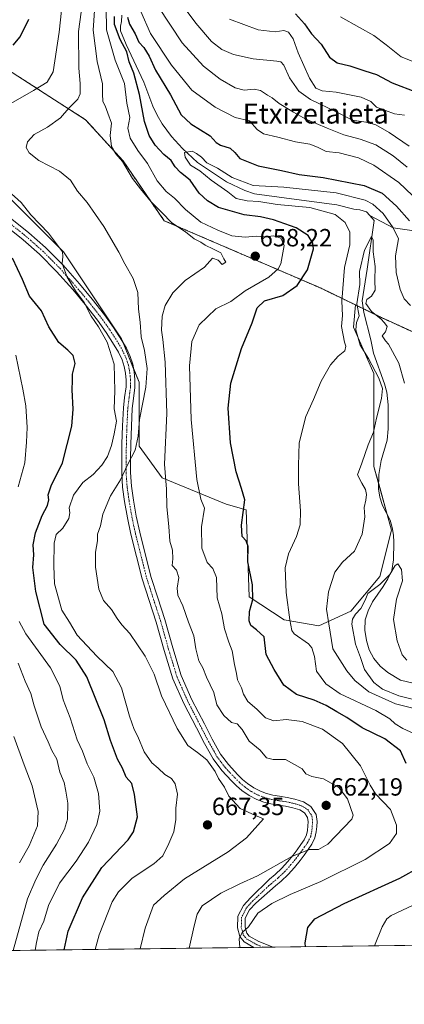
# Model space of a CAD drawing. Units: metres. Extents: x 586865 to 590303, y 4738233 to 4740590.
# Drawn here: x 588586 to 588741, y 4738233 to 4738629 of the extents above; entities that cross this region are included whole.
import ezdxf
from ezdxf.enums import TextEntityAlignment as Align

# ---------------------------------------------------------------- set-up
doc = ezdxf.new("R2010")
doc.units = ezdxf.units.M
doc.header["$MEASUREMENT"] = 0
doc.linetypes.add('TRAZO_Y_PUNTO', pattern=[1, 0.5, -0.25, 0, -0.25])
doc.linetypes.add('TRAZOS', pattern=[0.75, 0.5, -0.25])
for name, color, linetype, lineweight in [('Arbolado forestal', 92, 'TRAZOS', 0), ('Arbolado forestal CxS', 92, 'Continuous', 0), ('Camino', 19, 'Continuous', 0), ('Camino Cxs', 19, 'Continuous', 0), ('Camino eje', 39, 'TRAZO_Y_PUNTO', 13), ('Carátula', 7, 'Continuous', 5), ('Comarca CxS', 133, 'Continuous', 0), ('Comunidad Autónoma CxS', 142, 'Continuous', 0), ('Corriente natural lineal', 142, 'Continuous', 13), ('Curva de nivel maestra', 36, 'Continuous', 30), ('Curva de nivel normal', 36, 'Continuous', 0), ('Entidad de ámbito territorial CxS', 92, 'Continuous', 0), ('Matorral', 135, 'Continuous', 0), ('Matorral CxS', 135, 'Continuous', 0), ('Municipio CxS', 142, 'Continuous', 0), ('Pastizal CxS', 92, 'Continuous', 0), ('Provincia CxS', 1, 'Continuous', 0), ('Punto de cota en terreno', 7, 'Continuous', 0), ('Rótulo de punto de cota en terreno', 19, 'Continuous', 0), ('Texto cartográfico', 19, 'Continuous', 0)]:
    doc.layers.add(name, color=color, linetype=linetype, lineweight=lineweight)
doc.styles.add('Arial', font='txt', dxfattribs={"height": 0.2})

# ---------------------------------------------------------------- blocks, each defined once
blk = doc.blocks.new('*U151')
at = {"layer": 'Matorral CxS', "color": 135, "linetype": 'Continuous', "lineweight": 0}
for points in [[(588579.14, 4738560.1, 670.21), (588603.65, 4738535.59, 669.61), (588626.99, 4738500.57, 667.4), (588633.99, 4738483.07, 665.92), (588633.99, 4738457.39, 664.14), (588643.33, 4738444.55, 660.32), (588669, 4738434.05, 652.21), (588677.17, 4738431.71, 649.58), (588678.34, 4738396.7, 650.42), (588692.35, 4738387.36, 645.64), (588706.35, 4738385.03, 641.35), (588719.19, 4738390.86, 636.14), (588730.86, 4738404.87, 636.73), (588735.53, 4738423.54, 637.1), (588728.53, 4738449.22, 637.64), (588728.53, 4738463.22, 640.35), (588728.53, 4738486.57, 641.36), (588720.36, 4738505.24, 640.98), (588721.11, 4738514.21, 640.17), (588731.53, 4738509.14, 639.94), (588773.65, 4738489.91, 650.97)], [(589144.58, 4738261.42, 621.15), (588314.58, 4738250.77, 820.23)]]:
    blk.add_polyline3d(points, dxfattribs=at)
blk = doc.blocks.new('*U159')
at = {"layer": 'Arbolado forestal CxS', "color": 92, "linetype": 'Continuous', "lineweight": 0}
blk.add_polyline3d([(588773.65, 4738489.91, 650.97), (588731.53, 4738509.14, 639.94), (588721.11, 4738514.21, 640.17), (588707.27, 4738520.94, 646.81), (588644.11, 4738548.16, 660.37), (588627.55, 4738572.26, 659.42), (588612.49, 4738588.83, 662.11), (588570.34, 4738615.95, 675.21), (588552.27, 4738650.59, 683.09)], dxfattribs=at)
blk = doc.blocks.new('*U185')
at = {"layer": 'Curva de nivel normal', "color": 36, "linetype": 'Continuous', "lineweight": 0}
blk.add_polyline3d([(588746.53, 4738354.82, 635), (588738.54, 4738356.76, 635), (588732.03, 4738359.46, 635), (588728.52, 4738362.15, 635), (588724.76, 4738367.35, 635), (588723.15, 4738372.22, 635), (588721.07, 4738377.59, 635), (588719.66, 4738385.65, 635), (588719.91, 4738387.72, 635), (588721.07, 4738389.68, 635), (588723.23, 4738391.97, 635), (588724.98, 4738395.34, 635), (588726.1, 4738398.02, 635), (588730.9, 4738401.66, 635), (588734.95, 4738405.61, 635), (588737.07, 4738409.29, 635), (588738.16, 4738409.94, 635), (588739.56, 4738407.7, 635), (588740.04, 4738403.09, 635), (588737.62, 4738395.74, 635), (588736.35, 4738387.47, 635), (588737.9, 4738378.9, 635), (588739.92, 4738373.25, 635), (588741.71, 4738371.14, 635)], dxfattribs=at)
blk = doc.blocks.new('5PATER')
at = {"layer": 'Carátula', "linetype": 'Continuous', "lineweight": 5}
h = blk.add_hatch(color=250, dxfattribs=at)
edge = h.paths.add_edge_path()
edge.add_ellipse((0, 0.01), major_axis=(-1.33, -1.34), ratio=0.999422, start_angle=0, end_angle=360)

msp = doc.modelspace()

# ---------------------------------------------------------------- linework, layer by layer
at = {"layer": 'Arbolado forestal', "color": 92, "linetype": 'TRAZOS', "lineweight": 0}
for points in [[(588552.27, 4738650.59, 683.09), (588570.34, 4738615.95, 675.21), (588612.49, 4738588.83, 662.11), (588627.55, 4738572.26, 659.42), (588644.11, 4738548.16, 660.37), (588707.27, 4738520.94, 646.81), (588721.11, 4738514.21, 640.17)], [(588721.11, 4738514.21, 640.17), (588724.27, 4738512.68, 639.95), (588731.53, 4738509.14, 639.94), (588773.65, 4738489.91, 650.97), (588806.71, 4738486.45, 661.49), (588829.75, 4738491.49, 670.56), (588831.22, 4738491.81, 671.05), (588832.69, 4738492.13, 671.33), (588840.29, 4738493.79, 673.97), (588859.48, 4738492.36, 678.56), (588870.16, 4738491.57, 681.1), (588911.33, 4738485.01, 688.3), (588914.42, 4738485.01, 688.69)]]:
    msp.add_polyline3d(points, dxfattribs=at)
at = {"layer": 'Camino', "color": 19, "linetype": 'Continuous', "lineweight": 0}
for points in [[(588582.78, 4738548.81, 671.69), (588589.65, 4738543.23, 671.29), (588596.39, 4738537.33, 670.8), (588603.45, 4738530.2, 670.01), (588610.05, 4738522.73, 669.29), (588615.16, 4738516.61, 668.85), (588620.11, 4738510.29, 668.26), (588623.71, 4738505.19, 667.87), (588627.09, 4738499.93, 667.36), (588628.89, 4738496.82, 667.31), (588630.49, 4738493.41, 667.34), (588631.48, 4738490.33, 666.98), (588632.04, 4738487.26, 666.68), (588632.37, 4738484.16, 666.43), (588632.37, 4738480.95, 666.2), (588631.76, 4738476.52, 666.2), (588631.25, 4738472.46, 666.29), (588630.93, 4738465.38, 666.07), (588630.7, 4738458.18, 665.67), (588630.59, 4738452.41, 665.14), (588630.6, 4738446.73, 664.71), (588630.97, 4738441.17, 664.16), (588631.75, 4738435.6, 663.47), (588632.89, 4738429.15, 662.89), (588634.26, 4738422.67, 662.5), (588638.75, 4738404.87, 661.99), (588641.5, 4738396.27, 661.91), (588644.37, 4738387.55, 662.3), (588647.58, 4738376.06, 662.74), (588650.98, 4738364.93, 662.9), (588655.3, 4738355.22, 662.95), (588660.29, 4738345.55, 663.05), (588663.48, 4738339.28, 663.26), (588666.81, 4738333.35, 663.35), (588670.03, 4738329.08, 663.36), (588673.82, 4738325.02, 663.16), (588675.7, 4738323.14, 663.17), (588677.61, 4738321.48, 663.07), (588680.13, 4738319.73, 662.91), (588682.85, 4738318.34, 662.95), (588685.29, 4738317.43, 663.11), (588687.83, 4738316.77, 663.16), (588690.58, 4738316.32, 663.15), (588693.62, 4738315.86, 663.17), (588696.74, 4738315.19, 663.17), (588700.14, 4738314.13, 662.95), (588703.18, 4738312.27, 662.63), (588705.31, 4738308.99, 662.09), (588705.65, 4738306.15, 661.68), (588705.49, 4738304.13, 661.42), (588705.3, 4738302.06, 661.12), (588704.77, 4738299.6, 660.74), (588703.5, 4738296.99, 660.31), (588702.1, 4738294.92, 659.96), (588700.46, 4738292.67, 659.55), (588698.79, 4738290.46, 659.16), (588696.52, 4738287.64, 658.73), (588694.04, 4738284.86, 658.24), (588691.15, 4738282.11, 657.71), (588688.95, 4738280.23, 657.32), (588680.98, 4738273.29, 656.14), (588678.5, 4738270.56, 655.75), (588676.77, 4738267.2, 655.45), (588676.65, 4738263.67, 654.99), (588677.31, 4738261.26, 654.65), (588678.26, 4738260.02, 654.4), (588682.14, 4738257.84, 653.74), (588687.92, 4738255.56, 652.47)], [(588680.24, 4738255.46, 654), (588676.26, 4738257.7, 654.56), (588674.57, 4738259.9, 655.03), (588673.64, 4738263.31, 655.61), (588673.79, 4738267.98, 656.09), (588676.02, 4738272.29, 656.38), (588678.84, 4738275.39, 656.88), (588686.53, 4738282.88, 658.13), (588688.75, 4738284.77, 658.68), (588691.47, 4738287.36, 659.02), (588693.78, 4738289.95, 659.62), (588695.97, 4738292.67, 659.92), (588697.59, 4738294.8, 660.29), (588699.17, 4738296.97, 660.74), (588700.39, 4738298.78, 660.99), (588701.36, 4738300.78, 661.28), (588701.76, 4738302.6, 661.65), (588701.92, 4738304.43, 661.96), (588702.05, 4738306.09, 662.15), (588701.85, 4738307.74, 662.38), (588700.62, 4738309.64, 662.72), (588698.65, 4738310.85, 663.04), (588695.83, 4738311.72, 663.33), (588692.97, 4738312.33, 663.5), (588690.03, 4738312.78, 663.64), (588687.09, 4738313.26, 663.72), (588684.21, 4738314.01, 663.71), (588681.41, 4738315.05, 663.6), (588678.28, 4738316.65, 663.62), (588675.41, 4738318.65, 663.63), (588673.26, 4738320.52, 663.76), (588671.25, 4738322.53, 663.68), (588667.28, 4738326.77, 663.97), (588663.81, 4738331.39, 664.2), (588660.33, 4738337.59, 663.71), (588657.1, 4738343.92, 663.39), (588652.07, 4738353.67, 663.3), (588647.61, 4738363.68, 663.35), (588644.15, 4738375.06, 663.24), (588640.94, 4738386.51, 662.7), (588638.1, 4738395.17, 662.38), (588635.31, 4738403.85, 662.29), (588630.75, 4738421.93, 662.68), (588629.38, 4738428.47, 663.25), (588628.21, 4738435.04, 663.78), (588627.41, 4738440.81, 664.45), (588627.02, 4738446.61, 665.69), (588627.01, 4738452.44, 666.59), (588627.12, 4738458.27, 666.92), (588627.35, 4738465.52, 667.6), (588627.68, 4738472.77, 667.79), (588628.21, 4738476.98, 668), (588628.78, 4738481.2, 667.96), (588628.79, 4738483.97, 668.03), (588628.5, 4738486.75, 668.17), (588628, 4738489.46, 668.3), (588627.15, 4738492.09, 668.37), (588625.71, 4738495.16, 668.44), (588624.03, 4738498.06, 668.66), (588620.74, 4738503.19, 668.73), (588617.23, 4738508.16, 669.16), (588612.38, 4738514.36, 669.77), (588607.33, 4738520.4, 670.13), (588600.84, 4738527.75, 670.82), (588593.94, 4738534.72, 671.99), (588587.34, 4738540.49, 672.36), (588580.55, 4738546.01, 672.87)], [(588687.92, 4738255.56, 652.47), (588680.24, 4738255.46, 654)]]:
    msp.add_polyline3d(points, dxfattribs=at)
at = {"layer": 'Camino Cxs', "color": 19, "linetype": 'Continuous', "lineweight": 0}
msp.add_polyline3d([(588582.78, 4738548.81, 671.69), (588589.65, 4738543.23, 671.29), (588596.39, 4738537.33, 670.8), (588603.45, 4738530.2, 670.01), (588610.05, 4738522.73, 669.29), (588615.16, 4738516.61, 668.85), (588620.11, 4738510.29, 668.26), (588623.71, 4738505.19, 667.87), (588627.09, 4738499.93, 667.36), (588628.89, 4738496.82, 667.31), (588630.49, 4738493.41, 667.34), (588631.48, 4738490.33, 666.98), (588632.04, 4738487.26, 666.68), (588632.37, 4738484.16, 666.43), (588632.37, 4738480.95, 666.2), (588631.76, 4738476.52, 666.2), (588631.25, 4738472.46, 666.29), (588630.93, 4738465.38, 666.07), (588630.7, 4738458.18, 665.67), (588630.59, 4738452.41, 665.14), (588630.6, 4738446.73, 664.71), (588630.97, 4738441.17, 664.16), (588631.75, 4738435.6, 663.47), (588632.89, 4738429.15, 662.89), (588634.26, 4738422.67, 662.5), (588638.75, 4738404.87, 661.99), (588641.5, 4738396.27, 661.91), (588644.37, 4738387.55, 662.3), (588647.58, 4738376.06, 662.74), (588650.98, 4738364.93, 662.9), (588655.3, 4738355.22, 662.95), (588660.29, 4738345.55, 663.05), (588663.48, 4738339.28, 663.26), (588666.81, 4738333.35, 663.35), (588670.03, 4738329.08, 663.36), (588673.82, 4738325.02, 663.16), (588675.7, 4738323.14, 663.17), (588677.61, 4738321.48, 663.07), (588680.13, 4738319.73, 662.91), (588682.85, 4738318.34, 662.95), (588685.29, 4738317.43, 663.11), (588687.83, 4738316.77, 663.16), (588690.58, 4738316.32, 663.15), (588693.62, 4738315.86, 663.17), (588696.74, 4738315.19, 663.17), (588700.14, 4738314.13, 662.95), (588703.18, 4738312.27, 662.63), (588705.31, 4738308.99, 662.09), (588705.65, 4738306.15, 661.68), (588705.49, 4738304.13, 661.42), (588705.3, 4738302.06, 661.12), (588704.77, 4738299.6, 660.74), (588703.5, 4738296.99, 660.31), (588702.1, 4738294.92, 659.96), (588700.46, 4738292.67, 659.55), (588698.79, 4738290.46, 659.16), (588696.52, 4738287.64, 658.73), (588694.04, 4738284.86, 658.24), (588691.15, 4738282.11, 657.71), (588688.95, 4738280.23, 657.32), (588680.98, 4738273.29, 656.14), (588678.5, 4738270.56, 655.75), (588676.77, 4738267.2, 655.45), (588676.65, 4738263.67, 654.99), (588677.31, 4738261.26, 654.65), (588678.26, 4738260.02, 654.4), (588682.14, 4738257.84, 653.74), (588687.92, 4738255.56, 652.47), (588687.92, 4738255.56, 652.47), (588680.24, 4738255.46, 654), (588676.26, 4738257.7, 654.56), (588674.57, 4738259.9, 655.03), (588673.64, 4738263.31, 655.61), (588673.79, 4738267.98, 656.09), (588676.02, 4738272.29, 656.38), (588678.84, 4738275.39, 656.88), (588686.53, 4738282.88, 658.13), (588688.75, 4738284.77, 658.68), (588691.47, 4738287.36, 659.02), (588693.78, 4738289.95, 659.62), (588695.97, 4738292.67, 659.92), (588697.59, 4738294.8, 660.29), (588699.17, 4738296.97, 660.74), (588700.39, 4738298.78, 660.99), (588701.36, 4738300.78, 661.28), (588701.76, 4738302.6, 661.65), (588701.92, 4738304.43, 661.96), (588702.05, 4738306.09, 662.15), (588701.85, 4738307.74, 662.38), (588700.62, 4738309.64, 662.72), (588698.65, 4738310.85, 663.04), (588695.83, 4738311.72, 663.33), (588692.97, 4738312.33, 663.5), (588690.03, 4738312.78, 663.64), (588687.09, 4738313.26, 663.72), (588684.21, 4738314.01, 663.71), (588681.41, 4738315.05, 663.6), (588678.28, 4738316.65, 663.62), (588675.41, 4738318.65, 663.63), (588673.26, 4738320.52, 663.76), (588671.25, 4738322.53, 663.68), (588667.28, 4738326.77, 663.97), (588663.81, 4738331.39, 664.2), (588660.33, 4738337.59, 663.71), (588657.1, 4738343.92, 663.39), (588652.07, 4738353.67, 663.3), (588647.61, 4738363.68, 663.35), (588644.15, 4738375.06, 663.24), (588640.94, 4738386.51, 662.7), (588638.1, 4738395.17, 662.38), (588635.31, 4738403.85, 662.29), (588630.75, 4738421.93, 662.68), (588629.38, 4738428.47, 663.25), (588628.21, 4738435.04, 663.78), (588627.41, 4738440.81, 664.45), (588627.02, 4738446.61, 665.69), (588627.01, 4738452.44, 666.59), (588627.12, 4738458.27, 666.92), (588627.35, 4738465.52, 667.6), (588627.68, 4738472.77, 667.79), (588628.21, 4738476.98, 668), (588628.78, 4738481.2, 667.96), (588628.79, 4738483.97, 668.03), (588628.5, 4738486.75, 668.17), (588628, 4738489.46, 668.3), (588627.15, 4738492.09, 668.37), (588625.71, 4738495.16, 668.44), (588624.03, 4738498.06, 668.66), (588620.74, 4738503.19, 668.73), (588617.23, 4738508.16, 669.16), (588612.38, 4738514.36, 669.77), (588607.33, 4738520.4, 670.13), (588600.84, 4738527.75, 670.82), (588593.94, 4738534.72, 671.99), (588587.34, 4738540.49, 672.36), (588580.55, 4738546.01, 672.87)], dxfattribs=at)
at = {"layer": 'Camino eje', "color": 39, "linetype": 'TRAZO_Y_PUNTO', "lineweight": 13}
msp.add_polyline3d([(588581.67, 4738547.41, 672.19), (588588.5, 4738541.86, 671.77), (588591.8, 4738538.98, 671.58), (588595.17, 4738536.03, 671.36), (588602.15, 4738528.98, 670.32), (588608.69, 4738521.57, 669.66), (588611.22, 4738518.55, 669.35), (588613.77, 4738515.49, 669.25), (588616.2, 4738512.39, 668.8), (588618.67, 4738509.23, 668.64), (588622.23, 4738504.19, 668.09), (588623.87, 4738501.63, 668.18), (588625.56, 4738499, 667.84), (588627.3, 4738495.99, 667.75), (588628.82, 4738492.75, 667.82), (588629.25, 4738491.44, 667.75), (588629.74, 4738489.9, 667.62), (588630.02, 4738488.36, 667.53), (588630.27, 4738487.01, 667.38), (588630.42, 4738485.62, 667.26), (588630.58, 4738484.07, 667.13), (588630.58, 4738482.68, 667.07), (588630.58, 4738481.08, 666.99), (588630.27, 4738478.86, 667.05), (588629.99, 4738476.75, 667.07), (588629.47, 4738472.62, 667.04), (588629.14, 4738465.45, 666.83), (588628.91, 4738458.23, 666.3), (588628.8, 4738452.43, 665.87), (588628.81, 4738446.67, 665.2), (588629.19, 4738440.99, 664.31), (588629.59, 4738438.11, 663.94), (588629.98, 4738435.32, 663.62), (588630.57, 4738432.04, 663.29), (588631.14, 4738428.81, 663.03), (588631.82, 4738425.54, 662.74), (588632.51, 4738422.3, 662.55), (588637.03, 4738404.36, 662.12), (588638.43, 4738400.02, 662.04), (588639.8, 4738395.72, 662.13), (588641.22, 4738391.39, 662.28), (588642.66, 4738387.03, 662.5), (588644.26, 4738381.29, 662.8), (588645.87, 4738375.56, 663.02), (588647.57, 4738370, 663.16), (588649.3, 4738364.31, 663.11), (588651.53, 4738359.3, 663.03), (588653.69, 4738354.45, 663.12), (588658.7, 4738344.74, 663.21), (588660.29, 4738341.6, 663.31), (588661.91, 4738338.44, 663.38), (588665.31, 4738332.37, 663.71), (588667.05, 4738330.06, 663.59), (588668.66, 4738327.93, 663.62), (588670.64, 4738325.81, 663.52), (588672.54, 4738323.78, 663.35), (588674.48, 4738321.83, 663.42), (588676.51, 4738320.07, 663.33), (588677.77, 4738319.19, 663.25), (588679.21, 4738318.19, 663.22), (588682.13, 4738316.7, 663.27), (588684.75, 4738315.72, 663.4), (588687.46, 4738315.02, 663.44), (588690.31, 4738314.55, 663.41), (588691.78, 4738314.33, 663.39), (588693.3, 4738314.1, 663.35), (588694.73, 4738313.79, 663.31), (588696.29, 4738313.46, 663.25), (588697.7, 4738313.02, 663.15), (588699.4, 4738312.49, 662.99), (588700.38, 4738311.89, 662.86), (588701.9, 4738310.96, 662.64), (588702.52, 4738310.01, 662.51), (588703.58, 4738308.37, 662.24), (588703.85, 4738306.12, 661.91), (588703.71, 4738304.28, 661.69), (588703.63, 4738303.37, 661.57), (588703.53, 4738302.33, 661.38), (588703.33, 4738301.42, 661.21), (588703.07, 4738300.19, 660.98), (588701.95, 4738297.89, 660.56), (588700.64, 4738295.95, 660.29), (588699.03, 4738293.74, 659.88), (588698.22, 4738292.67, 659.67), (588697.38, 4738291.57, 659.49), (588695.15, 4738288.8, 659.11), (588692.76, 4738286.11, 658.64), (588689.95, 4738283.44, 658.19), (588687.03, 4738280.95, 657.71), (588686.29, 4738280.34, 657.67), (588679.91, 4738274.34, 656.48), (588677.26, 4738271.43, 656.05), (588675.28, 4738267.59, 655.78), (588675.15, 4738263.49, 655.29), (588675.94, 4738260.58, 654.82), (588677.26, 4738258.86, 654.43), (588681.5, 4738256.48, 653.83), (588683.95, 4738255.51, 653.28)], dxfattribs=at)
at = {"layer": 'Comarca CxS', "color": 133, "linetype": 'Continuous', "lineweight": 0}
msp.add_polyline3d([(590302.05, 4738276.28, 975.2), (586894.35, 4738232.54, 884.65)], dxfattribs=at)
msp.add_polyline3d([(590302.05, 4738276.28, 975.2), (586894.35, 4738232.54, 884.65)], dxfattribs=at)
at = {"layer": 'Comunidad Autónoma CxS', "color": 142, "linetype": 'Continuous', "lineweight": 0}
msp.add_polyline3d([(590160.49, 4738274.46, 947.35), (586894.35, 4738232.54, 884.65), (586865.2, 4740545.9, 1054), (587923.48, 4740559.49, 966.04), (590271.78, 4740589.65, 914.72), (590290.28, 4739175.88, 1003.22), (590292.16, 4739032.01, 1002.15), (590302.05, 4738276.28, 975.2), (590160.49, 4738274.46, 947.35)], close=True, dxfattribs=at)
msp.add_polyline3d([(590160.49, 4738274.46, 947.35), (586894.35, 4738232.54, 884.65), (586865.2, 4740545.9, 1054), (587923.48, 4740559.49, 966.04), (590271.78, 4740589.65, 914.72), (590290.28, 4739175.88, 1003.22), (590292.16, 4739032.01, 1002.15), (590302.05, 4738276.28, 975.2), (590160.49, 4738274.46, 947.35)], close=True, dxfattribs=at)
at = {"layer": 'Corriente natural lineal', "color": 142, "linetype": 'Continuous', "lineweight": 13}
for points in [[(588627.04, 4738630.88, 648.99), (588626.89, 4738628.37, 648.2), (588626.57, 4738626.51, 648.3), (588626.58, 4738624.68, 648.68), (588628.84, 4738619.08, 649.88), (588635.88, 4738603.99, 647.52), (588639.56, 4738594.24, 646.33), (588641.28, 4738590.66, 645.17), (588643.32, 4738587.22, 645.46), (588647.12, 4738582.07, 645.75), (588651.43, 4738577.29, 644.97), (588657.52, 4738571.54, 644.78), (588669.13, 4738563.8, 644.47), (588676.59, 4738560.34, 644.35), (588680.48, 4738559.01, 643.4), (588695.4, 4738556.99, 643.59), (588713.66, 4738554.6, 642.9), (588720.47, 4738552.83, 640.82), (588722.79, 4738552.48, 640.85), (588725.5, 4738551.68, 641.11), (588726.86, 4738550.23, 641.06)], [(588828.68, 4738608.24, 681.97), (588822.52, 4738605.66, 679.84), (588820.5, 4738604.37, 678.95), (588814.67, 4738599.34, 677.13), (588810.09, 4738595.98, 675.86), (588806.71, 4738593.25, 673.84), (588798.91, 4738586.76, 671.64), (588795.4, 4738583.23, 670.68), (588793.13, 4738581.31, 670.11), (588787.74, 4738578.24, 668.7), (588772.26, 4738559.12, 658.96), (588759.26, 4738547.62, 655.43), (588746.62, 4738543.83, 650.15), (588736.23, 4738545.29, 644.63), (588726.86, 4738550.23, 641.06)], [(588726.86, 4738550.23, 641.06), (588728.68, 4738548.29, 641.16), (588725.82, 4738528.67, 639.18), (588723.75, 4738515.9, 639.99), (588724.49, 4738511.24, 639.91), (588727.21, 4738500.18, 638.51), (588728.34, 4738494.79, 638.48), (588732.72, 4738482.5, 638.79), (588733.73, 4738479.04, 639.04), (588734.26, 4738473.93, 638.93), (588734.19, 4738464.27, 637), (588733.91, 4738459.75, 637.08), (588731.46, 4738451.54, 636.72), (588730.56, 4738445.88, 636.48), (588730.37, 4738440.2, 636.82), (588730.89, 4738436.77, 636.96), (588731.95, 4738433.4, 636.77), (588735.04, 4738427.48, 636.41), (588735.9, 4738424.53, 636.73), (588736.39, 4738421.52, 636.29), (588736.51, 4738418.72, 635.53), (588736.39, 4738411.59, 635.7), (588735.7, 4738407.32, 635.5), (588734.17, 4738403.95, 635.21), (588732.21, 4738400.8, 634.3), (588727.95, 4738394.61, 633.02), (588726.17, 4738391.07, 632.48), (588725.02, 4738387.33, 632.65), (588724.81, 4738383.23, 632.46), (588725.52, 4738379.11, 632.24), (588726.62, 4738375.36, 632.35), (588728.45, 4738371.84, 632.58), (588731.06, 4738368.73, 631.56), (588734.13, 4738366.21, 632.02), (588739.26, 4738363.1, 631.73), (588748.88, 4738360.75, 631.44)]]:
    msp.add_polyline3d(points, dxfattribs=at)
at = {"layer": 'Curva de nivel maestra', "color": 36, "linetype": 'Continuous', "lineweight": 30}
for points in [[(588696.97, 4738631.51, 675), (588700.64, 4738627.49, 675), (588703.34, 4738623.4, 675), (588707.24, 4738619.31, 675), (588710.68, 4738614.08, 675), (588713.67, 4738611.74, 675), (588718.78, 4738610.59, 675), (588724.81, 4738608.51, 675), (588729.51, 4738606.99, 675), (588735.92, 4738603.65, 675), (588745.63, 4738599.96, 675)], [(588583.4, 4738618.82, 675), (588586.15, 4738622.23, 675), (588589.68, 4738629.28, 675)], [(588741.53, 4738329.54, 650), (588739.27, 4738334.64, 650), (588732.85, 4738339.49, 650), (588723.81, 4738343.86, 650), (588717.63, 4738348.09, 650), (588713.53, 4738350.34, 650), (588709.34, 4738352.9, 650), (588704.53, 4738355.02, 650), (588697.42, 4738357.38, 650), (588692.24, 4738361.12, 650), (588688.39, 4738367.33, 650), (588685.2, 4738373.42, 650), (588684.41, 4738380.49, 650), (588681.26, 4738383.34, 650), (588679.04, 4738385.12, 650), (588678.28, 4738387.02, 650), (588678.48, 4738390.74, 650), (588679.82, 4738395.64, 650), (588679.64, 4738401.56, 650), (588677.81, 4738410.73, 650), (588677.88, 4738416.93, 650), (588677.1, 4738419.27, 650), (588675.5, 4738421, 650), (588675.17, 4738425.53, 650), (588676.59, 4738435.69, 650), (588675.26, 4738440.36, 650), (588673.12, 4738447.02, 650), (588670.86, 4738458.68, 650), (588669.88, 4738472.68, 650), (588670.96, 4738482.68, 650), (588675.2, 4738496.68, 650), (588679.46, 4738507.01, 650), (588681.48, 4738513.06, 650), (588684.5, 4738515.86, 650), (588691.83, 4738518.06, 650), (588697.58, 4738522.01, 650), (588701.77, 4738528.35, 650), (588704.15, 4738536.84, 650), (588703.89, 4738539.07, 650), (588702.11, 4738542.2, 650), (588697.17, 4738545.24, 650), (588688.06, 4738548.5, 650), (588682.88, 4738549.74, 650), (588676.25, 4738550.55, 650), (588665.93, 4738553.48, 650), (588661.57, 4738556.17, 650), (588658.16, 4738559.22, 650), (588654.55, 4738564.44, 650), (588650.71, 4738567.59, 650), (588648.55, 4738569.83, 650), (588646.95, 4738572.43, 650), (588644, 4738574.88, 650), (588640.49, 4738578.55, 650), (588638.02, 4738582.41, 650), (588636.16, 4738588.06, 650), (588634.16, 4738598.94, 650), (588631.94, 4738607.52, 650), (588630.09, 4738612.14, 650), (588629.06, 4738616.12, 650), (588626.36, 4738621.09, 650), (588624.07, 4738627.12, 650), (588624.11, 4738630.38, 650)], [(588629.32, 4738630.16, 650), (588630.16, 4738627.31, 650), (588632.48, 4738623.41, 650), (588633.9, 4738620.04, 650), (588635.87, 4738617.86, 650), (588638.04, 4738614.43, 650), (588640.6, 4738608.76, 650), (588646.67, 4738598.83, 650), (588651, 4738590.85, 650), (588654.82, 4738587.11, 650), (588662.66, 4738582.32, 650), (588665.09, 4738579.62, 650), (588666.82, 4738578.52, 650), (588670.66, 4738577.42, 650), (588672.53, 4738575.62, 650), (588674.54, 4738573.21, 650), (588681.88, 4738570.24, 650), (588691.37, 4738568.43, 650), (588698.42, 4738566.82, 650), (588708.16, 4738565.56, 650), (588724.64, 4738562.4, 650), (588731.77, 4738559.27, 650), (588737.59, 4738554.07, 650), (588742.84, 4738548.14, 650)], [(588603.81, 4738254.48, 675), (588605.54, 4738261.99, 675), (588611.2, 4738275.36, 675), (588619, 4738287.63, 675), (588629.57, 4738298.77, 675), (588631.76, 4738301.96, 675), (588633.41, 4738308.04, 675), (588632.19, 4738317.02, 675), (588631.11, 4738321.44, 675), (588628.81, 4738324.08, 675), (588627.4, 4738327.61, 675), (588625.27, 4738331.21, 675), (588622.51, 4738338.75, 675), (588619.9, 4738347.18, 675), (588612.98, 4738364.38, 675), (588608.71, 4738371.11, 675), (588602.22, 4738377.46, 675), (588595.83, 4738385.69, 675), (588592.49, 4738398.85, 675), (588591.3, 4738408.52, 675), (588591.7, 4738413.64, 675), (588591.46, 4738417.65, 675), (588592.33, 4738422.46, 675), (588595.06, 4738429.47, 675), (588597.11, 4738433.47, 675), (588597.68, 4738435.69, 675), (588597.38, 4738437.69, 675), (588598.58, 4738441.36, 675), (588603.26, 4738450.68, 675), (588605.01, 4738458.01, 675), (588606.95, 4738465.35, 675), (588607.48, 4738472.27, 675), (588607.09, 4738480.08, 675), (588607.28, 4738483.73, 675), (588607.29, 4738486.29, 675), (588608.24, 4738490.7, 675), (588607.47, 4738493.86, 675), (588605.34, 4738496.06, 675), (588601.69, 4738499.08, 675), (588597.64, 4738505.36, 675), (588594.78, 4738511.87, 675), (588589.91, 4738517.77, 675), (588587.08, 4738524.51, 675), (588583.03, 4738533.04, 675)], [(588700.92, 4738255.73, 650), (588700.9, 4738257.31, 650), (588701.87, 4738263.41, 650), (588704.74, 4738266.99, 650), (588716.61, 4738273.14, 650), (588738.95, 4738283.38, 650), (588747.16, 4738287.91, 650)]]:
    msp.add_polyline3d(points, dxfattribs=at)
at = {"layer": 'Curva de nivel normal', "color": 36, "linetype": 'Continuous', "lineweight": 0}
for points in [[(588611.88, 4738640.95, 665), (588609.66, 4738624.34, 665), (588609.75, 4738609.56, 665), (588610.36, 4738603.39, 665), (588610.36, 4738599.27, 665), (588609.39, 4738597.14, 665), (588605.72, 4738593.5, 665), (588602.4, 4738589.64, 665), (588597.17, 4738585.88, 665), (588591.84, 4738582.83, 665), (588589.08, 4738579.88, 665), (588588.64, 4738577.68, 665), (588589.76, 4738575.52, 665), (588593.7, 4738572.39, 665), (588602.04, 4738568.05, 665), (588606.39, 4738564.44, 665), (588609.3, 4738560.02, 665), (588613.12, 4738555.51, 665), (588619.77, 4738545.87, 665), (588625.92, 4738535.43, 665), (588628.27, 4738530.82, 665), (588631.68, 4738524.93, 665), (588633.51, 4738519.21, 665), (588633.8, 4738512.56, 665), (588634.42, 4738507.3, 665), (588634.91, 4738501.42, 665), (588636.16, 4738495.88, 665), (588637.32, 4738488.64, 665), (588636.7, 4738481.16, 665), (588634.14, 4738468.02, 665), (588633.7, 4738461.36, 665), (588632.48, 4738455.77, 665), (588629.5, 4738450.03, 665), (588626.56, 4738443.78, 665), (588622.46, 4738437.29, 665), (588619.42, 4738430, 665), (588618.47, 4738425.28, 665), (588617.28, 4738421.94, 665), (588617.23, 4738419.18, 665), (588616.44, 4738414.63, 665), (588616.5, 4738408.62, 665), (588617.88, 4738399.73, 665), (588619.73, 4738395.18, 665), (588622.91, 4738391.58, 665), (588625.15, 4738387.88, 665), (588627.01, 4738385.41, 665), (588630.23, 4738381.94, 665), (588636.5, 4738372.8, 665), (588640.08, 4738365.45, 665), (588643.04, 4738356.78, 665), (588649.32, 4738343.66, 665), (588653.58, 4738336.74, 665), (588657.59, 4738333.93, 665), (588661.29, 4738331.03, 665), (588664.62, 4738326.37, 665), (588666.02, 4738323.48, 665), (588668.43, 4738319.94, 665), (588670.1, 4738316.44, 665), (588674.75, 4738311.45, 665), (588680.85, 4738308.52, 665), (588684.11, 4738307.21, 665), (588677.26, 4738299.6, 665), (588669.86, 4738293.97, 665), (588652.36, 4738283.02, 665), (588644.05, 4738276.36, 665), (588639.77, 4738272.52, 665), (588636.43, 4738263.25, 665), (588634.44, 4738254.88, 665)], [(588742.71, 4738578.16, 665), (588734.64, 4738583.63, 665), (588729.34, 4738586.74, 665), (588726.18, 4738587.66, 665), (588719.95, 4738588.61, 665), (588713.57, 4738591.84, 665), (588702.99, 4738596.95, 665), (588698.28, 4738600.35, 665), (588694.55, 4738605.68, 665), (588692.28, 4738610.81, 665), (588691, 4738612.16, 665), (588689.41, 4738612.44, 665), (588679.95, 4738613.39, 665), (588671.96, 4738615.14, 665), (588667.31, 4738617.12, 665), (588663.18, 4738620.31, 665), (588656.82, 4738627.68, 665), (588647.12, 4738641.04, 665)], [(588581.51, 4738594.88, 670), (588591.5, 4738600.62, 670), (588597, 4738603.89, 670), (588599.44, 4738608.1, 670), (588601.85, 4738624.1, 670), (588603.14, 4738636.58, 670)], [(588654.22, 4738255.13, 660), (588656.15, 4738264.2, 660), (588657.4, 4738268.81, 660), (588659.44, 4738272.19, 660), (588666.87, 4738277.32, 660), (588674.55, 4738281.02, 660), (588681.69, 4738284.22, 660), (588695.5, 4738292.08, 660), (588702.52, 4738294.85, 660), (588706.16, 4738294.91, 660), (588710.03, 4738296.99, 660), (588719.65, 4738307.14, 660), (588720.14, 4738308.77, 660), (588717.95, 4738315.36, 660), (588714.4, 4738319.81, 660), (588708.17, 4738323.32, 660), (588703.58, 4738324.3, 660), (588701.1, 4738325.42, 660), (588699.68, 4738327.45, 660), (588696.5, 4738329.09, 660), (588692.91, 4738331.19, 660), (588687.98, 4738331.15, 660), (588685.28, 4738331.86, 660), (588682.69, 4738334.85, 660), (588678.27, 4738338.54, 660), (588675.47, 4738343.21, 660), (588673.44, 4738345.48, 660), (588671.14, 4738346.08, 660), (588668.12, 4738348.82, 660), (588665.32, 4738353.12, 660), (588664.11, 4738358.13, 660), (588661.11, 4738364.24, 660), (588659.62, 4738368.02, 660), (588658.07, 4738370.91, 660), (588656.84, 4738375.68, 660), (588656.08, 4738380.92, 660), (588653.86, 4738386.52, 660), (588651.64, 4738393.08, 660), (588649.59, 4738397.28, 660), (588649.32, 4738400.2, 660), (588650.01, 4738404.42, 660), (588649.06, 4738407.36, 660), (588647.36, 4738409.34, 660), (588647.56, 4738411.94, 660), (588647.46, 4738415.48, 660), (588646.36, 4738419.02, 660), (588645.97, 4738425.04, 660), (588645.16, 4738432.9, 660), (588645.08, 4738440.09, 660), (588644.28, 4738450.14, 660), (588645.18, 4738470.52, 660), (588644.49, 4738491.15, 660), (588643.59, 4738500.37, 660), (588643.06, 4738504.1, 660), (588643.37, 4738509.76, 660), (588644.56, 4738513.98, 660), (588647.54, 4738519.11, 660), (588652.57, 4738524.01, 660), (588660.28, 4738529.4, 660), (588663.51, 4738533.04, 660), (588665.86, 4738532.31, 660), (588667.47, 4738530.49, 660), (588668.88, 4738531.46, 660), (588668.1, 4738532.78, 660), (588666.88, 4738535.27, 660), (588663.93, 4738536.65, 660), (588660.56, 4738538.28, 660), (588658.84, 4738539.56, 660), (588656.13, 4738540.85, 660), (588652.64, 4738543.7, 660), (588647.24, 4738547.28, 660), (588643.18, 4738551.5, 660), (588638.82, 4738555.7, 660), (588634.57, 4738561, 660), (588631.32, 4738565.22, 660), (588627.32, 4738572.04, 660), (588624.67, 4738575.14, 660), (588622.98, 4738578.02, 660), (588622.42, 4738582.52, 660), (588622.89, 4738587.45, 660), (588621.43, 4738591.44, 660), (588620.31, 4738594.37, 660), (588619.43, 4738596.16, 660), (588619.26, 4738599.32, 660), (588619.23, 4738603.28, 660), (588617.18, 4738612.23, 660), (588615.58, 4738624.84, 660), (588616.15, 4738634.64, 660)], [(588674.52, 4738255.39, 655), (588674.35, 4738258.97, 655), (588675.52, 4738261.52, 655), (588677.99, 4738263.7, 655), (588681.78, 4738269.29, 655), (588687.43, 4738273.08, 655), (588694.87, 4738276.75, 655), (588707.1, 4738282.01, 655), (588725.06, 4738290.81, 655), (588734.84, 4738297.33, 655), (588737.64, 4738301.36, 655), (588737.55, 4738304.73, 655), (588735.23, 4738311.07, 655), (588729.09, 4738317.38, 655), (588727.05, 4738320.79, 655), (588723.15, 4738328.56, 655), (588715.9, 4738337.54, 655), (588707.82, 4738343.34, 655), (588699.69, 4738346.51, 655), (588693.24, 4738347.2, 655), (588688.24, 4738346.65, 655), (588684.87, 4738347.91, 655), (588681.37, 4738351.42, 655), (588677.72, 4738354.5, 655), (588676, 4738357.48, 655), (588675.28, 4738359.98, 655), (588673.56, 4738363.2, 655), (588673.16, 4738365.81, 655), (588672.35, 4738369.34, 655), (588671.52, 4738374.85, 655), (588670.17, 4738378.36, 655), (588668.39, 4738383.74, 655), (588667.25, 4738389.85, 655), (588665.5, 4738396.21, 655), (588665.11, 4738404.39, 655), (588663.66, 4738408.03, 655), (588661.4, 4738410.53, 655), (588659.29, 4738416.28, 655), (588659.12, 4738424.91, 655), (588660.28, 4738432.44, 655), (588658.92, 4738435.99, 655), (588657.28, 4738443.91, 655), (588655.04, 4738468.04, 655), (588654.31, 4738489.75, 655), (588655.2, 4738499.52, 655), (588658.24, 4738506.17, 655), (588664.96, 4738512.61, 655), (588670.96, 4738515.66, 655), (588676.68, 4738519.94, 655), (588686.23, 4738525.38, 655), (588690.04, 4738528.73, 655), (588691.09, 4738530.76, 655), (588692.43, 4738538.11, 655), (588691.02, 4738541.18, 655), (588688.06, 4738542.07, 655), (588684.85, 4738541.7, 655), (588681.15, 4738541.99, 655), (588676.65, 4738541.49, 655), (588671.32, 4738542.04, 655), (588665.64, 4738544.37, 655), (588658.81, 4738547.54, 655), (588652.7, 4738552.62, 655), (588648.28, 4738557.19, 655), (588644.88, 4738559.96, 655), (588641.27, 4738564.18, 655), (588637.42, 4738571.18, 655), (588633.47, 4738576.41, 655), (588630.49, 4738581.38, 655), (588629.5, 4738585.41, 655), (588630.36, 4738589.76, 655), (588629.04, 4738595.43, 655), (588628.19, 4738603.42, 655), (588624.36, 4738612.8, 655), (588620.85, 4738625.08, 655), (588620.77, 4738634.08, 655)], [(588634.73, 4738632.46, 655), (588638.58, 4738623.56, 655), (588647.07, 4738610.82, 655), (588655.29, 4738600.67, 655), (588664.6, 4738593.91, 655), (588672.72, 4738589.66, 655), (588678.42, 4738588.36, 655), (588681.52, 4738584.84, 655), (588684.09, 4738583.16, 655), (588689.89, 4738581.86, 655), (588697.02, 4738579.94, 655), (588702.68, 4738578.95, 655), (588705.86, 4738577.81, 655), (588709.32, 4738576.05, 655), (588714.49, 4738575.49, 655), (588722.31, 4738573.43, 655), (588728.48, 4738570.49, 655), (588738.55, 4738563.48, 655), (588746.91, 4738555.62, 655)], [(588641.64, 4738634.46, 660), (588651.39, 4738619.82, 660), (588659.9, 4738610.35, 660), (588666.64, 4738605.12, 660), (588672.62, 4738601.67, 660), (588676.36, 4738600.67, 660), (588680.35, 4738601.08, 660), (588682.85, 4738600.58, 660), (588685.64, 4738598.7, 660), (588687.62, 4738597.66, 660), (588690.4, 4738595.36, 660), (588696.17, 4738591.86, 660), (588700.83, 4738589.14, 660), (588709.74, 4738585.45, 660), (588716.39, 4738582.69, 660), (588723.01, 4738581.03, 660), (588729.35, 4738578.69, 660), (588736.22, 4738574.32, 660), (588741.95, 4738569.66, 660)], [(588670.43, 4738629.28, 670), (588681.92, 4738624.98, 670), (588688.84, 4738624.25, 670), (588692.32, 4738624.79, 670), (588694.16, 4738624.08, 670), (588695.98, 4738621.4, 670), (588698.1, 4738615.72, 670), (588702.62, 4738605.61, 670), (588705.1, 4738601.6, 670), (588707.68, 4738600.49, 670), (588713.39, 4738599.88, 670), (588723.39, 4738597.89, 670), (588727.28, 4738596.2, 670), (588729.61, 4738593.88, 670), (588736.83, 4738591.25, 670), (588740.8, 4738590.62, 670)], [(588715.1, 4738630.27, 680), (588722.7, 4738625.94, 680), (588728.45, 4738622.78, 680), (588733.45, 4738619.05, 680), (588739.45, 4738614.13, 680), (588746.57, 4738611.4, 680)], [(588746.11, 4738341, 645), (588740.22, 4738343.63, 645), (588737.06, 4738345.48, 645), (588734.96, 4738347.57, 645), (588729.3, 4738350.82, 645), (588714.95, 4738357.6, 645), (588709.22, 4738361.64, 645), (588705.46, 4738366.67, 645), (588704.54, 4738372.62, 645), (588703.48, 4738376.18, 645), (588702.24, 4738377.68, 645), (588696.46, 4738381.72, 645), (588695.49, 4738383.09, 645), (588694.74, 4738387.36, 645), (588693.23, 4738398.34, 645), (588692.99, 4738404.95, 645), (588692.79, 4738408.34, 645), (588694.1, 4738414.02, 645), (588697.43, 4738421.02, 645), (588698.82, 4738425.69, 645), (588698.96, 4738431.36, 645), (588698.12, 4738442.21, 645), (588698.19, 4738449.51, 645), (588698.42, 4738458.64, 645), (588701.18, 4738469.35, 645), (588704.22, 4738476.16, 645), (588707.28, 4738483.54, 645), (588711.03, 4738490.11, 645), (588714.12, 4738493.54, 645), (588716.76, 4738495.7, 645), (588717.24, 4738497.64, 645), (588716.7, 4738499.24, 645), (588715.47, 4738505.53, 645), (588715.86, 4738509.98, 645), (588715.62, 4738515.71, 645), (588716.71, 4738529.27, 645), (588718.79, 4738538.46, 645), (588718.81, 4738543.56, 645), (588716.94, 4738547.47, 645), (588712.9, 4738550.67, 645), (588702.76, 4738553.49, 645), (588689.6, 4738554.66, 645), (588682.19, 4738555.92, 645), (588677.46, 4738556.19, 645), (588673.09, 4738557.15, 645), (588669.76, 4738559.81, 645), (588663.09, 4738564.48, 645), (588658.44, 4738568.24, 645), (588654.73, 4738570.53, 645), (588652.58, 4738573.71, 645), (588652.36, 4738575.68, 645), (588655.4, 4738576.21, 645), (588657.06, 4738575.17, 645), (588659.12, 4738573.73, 645), (588661.32, 4738571.43, 645), (588665.62, 4738569.35, 645), (588671.44, 4738565.5, 645), (588679.94, 4738562.34, 645), (588692.22, 4738561.62, 645), (588713.35, 4738559.42, 645), (588725.04, 4738556.44, 645), (588728.13, 4738554.84, 645), (588732.3, 4738551.04, 645), (588736.23, 4738545.29, 645), (588738.39, 4738540.89, 645), (588737.22, 4738534, 645), (588737.41, 4738527.24, 645), (588739.04, 4738520.44, 645), (588740.64, 4738516.7, 645), (588743.25, 4738514.04, 645)], [(588616.34, 4738254.64, 670), (588617.91, 4738260.56, 670), (588623.2, 4738273.83, 670), (588625.74, 4738277.87, 670), (588631.2, 4738283.4, 670), (588639.91, 4738289.07, 670), (588643.64, 4738292.37, 670), (588645.98, 4738297.36, 670), (588648.03, 4738301.97, 670), (588648.8, 4738307.03, 670), (588648.87, 4738311.5, 670), (588649.47, 4738317.24, 670), (588648.59, 4738321.33, 670), (588647.02, 4738323.45, 670), (588644.41, 4738325.12, 670), (588641.67, 4738327.65, 670), (588639.11, 4738329.74, 670), (588636.04, 4738334.26, 670), (588633.51, 4738340.47, 670), (588632.09, 4738343.16, 670), (588630.12, 4738348.6, 670), (588626.95, 4738360.02, 670), (588623.48, 4738366.63, 670), (588617.04, 4738372.78, 670), (588609.12, 4738381.18, 670), (588605.99, 4738386.39, 670), (588602.88, 4738391.28, 670), (588599.93, 4738401.9, 670), (588599.72, 4738409.08, 670), (588599.83, 4738418.32, 670), (588600.66, 4738421.8, 670), (588603.28, 4738424.34, 670), (588605.81, 4738428.25, 670), (588606.14, 4738430.54, 670), (588605.84, 4738432.57, 670), (588607.64, 4738437.62, 670), (588611.35, 4738442.71, 670), (588615.54, 4738445.98, 670), (588619.02, 4738449.72, 670), (588621.27, 4738453.18, 670), (588622.97, 4738457.56, 670), (588624, 4738462.35, 670), (588624.93, 4738467.47, 670), (588623.99, 4738472.34, 670), (588624.28, 4738479.67, 670), (588623.99, 4738490.38, 670), (588621.12, 4738499.18, 670), (588617.7, 4738505.42, 670), (588614.8, 4738509.74, 670), (588611.86, 4738515.27, 670), (588608.43, 4738519.94, 670), (588605.07, 4738525.4, 670), (588603.08, 4738530.94, 670), (588603.3, 4738533.7, 670), (588603.21, 4738535.56, 670), (588597.52, 4738543.15, 670), (588590.48, 4738550.48, 670), (588586.62, 4738555.46, 670), (588581.3, 4738560.19, 670)], [(588745.79, 4738351.43, 640), (588737.16, 4738353.52, 640), (588726.41, 4738358.39, 640), (588720.83, 4738362.99, 640), (588717.63, 4738366.84, 640), (588712.04, 4738375.69, 640), (588710.31, 4738385.77, 640), (588709.4, 4738391.68, 640), (588710.25, 4738398.7, 640), (588712.85, 4738406.56, 640), (588715.9, 4738410.6, 640), (588720.73, 4738415.05, 640), (588723.76, 4738421.85, 640), (588724.92, 4738428.88, 640), (588724.58, 4738432.63, 640), (588725.27, 4738435.56, 640), (588725.52, 4738437.9, 640), (588725.13, 4738439.87, 640), (588723.61, 4738442.42, 640), (588721.88, 4738445.78, 640), (588723.72, 4738450.51, 640), (588726.22, 4738457.87, 640), (588728.29, 4738463.05, 640), (588729.54, 4738468.56, 640), (588731.56, 4738476.48, 640), (588731.94, 4738480.55, 640), (588730.5, 4738484.8, 640), (588726.29, 4738492.61, 640), (588723.04, 4738498, 640), (588721.2, 4738504.15, 640), (588721.52, 4738507.15, 640), (588722.54, 4738509.9, 640), (588721.69, 4738514.68, 640), (588722.8, 4738522.45, 640), (588722.65, 4738527.67, 640), (588724.7, 4738536.29, 640), (588727.6, 4738541.75, 640), (588728.16, 4738540.32, 640), (588728.2, 4738535.56, 640), (588729.01, 4738529.75, 640), (588728.93, 4738524.06, 640), (588729.02, 4738520.12, 640), (588727.55, 4738517.81, 640), (588725.6, 4738516.36, 640), (588725.29, 4738514.8, 640), (588727.58, 4738511.65, 640), (588731.24, 4738508.64, 640), (588732.77, 4738506.98, 640), (588733.9, 4738505.48, 640), (588733.12, 4738503.33, 640), (588731.78, 4738501.76, 640), (588733.14, 4738499.75, 640), (588734.34, 4738498.46, 640), (588738.48, 4738490.71, 640), (588740.87, 4738482.67, 640)], [(588585.32, 4738440.92, 680), (588587.98, 4738450.6, 680), (588588.68, 4738458.91, 680), (588588.97, 4738464.9, 680), (588588.5, 4738473.58, 680), (588587.24, 4738480.3, 680), (588584.48, 4738493.99, 680)], [(588592.26, 4738254.33, 680), (588592.7, 4738257.37, 680), (588593.66, 4738261.7, 680), (588595.73, 4738266.03, 680), (588597.63, 4738272.34, 680), (588601.93, 4738281.39, 680), (588608.71, 4738290.14, 680), (588613.69, 4738297.81, 680), (588617.06, 4738305.02, 680), (588618.24, 4738310.36, 680), (588617.65, 4738317.46, 680), (588615.76, 4738324.06, 680), (588613.18, 4738329.46, 680), (588611.25, 4738334.52, 680), (588609.16, 4738339.12, 680), (588606.22, 4738347.96, 680), (588603.48, 4738355.22, 680), (588602.1, 4738360.66, 680), (588598.33, 4738368.02, 680), (588588.48, 4738381.7, 680), (588585.7, 4738386.71, 680)], [(588583.33, 4738254.22, 685), (588589.12, 4738274.97, 685), (588592.52, 4738282.8, 685), (588595.38, 4738288.63, 685), (588600.76, 4738297.02, 685), (588604.01, 4738303.12, 685), (588605.19, 4738307.13, 685), (588605.37, 4738313.53, 685), (588604.53, 4738318.44, 685), (588603.84, 4738321.86, 685), (588602.16, 4738326.02, 685), (588600.96, 4738331.22, 685), (588598.84, 4738334.79, 685), (588597.48, 4738338.22, 685), (588594.64, 4738344.36, 685), (588591.79, 4738352.71, 685), (588590.47, 4738357.7, 685), (588588.14, 4738362.65, 685), (588585.39, 4738369.96, 685)], [(588583.66, 4738340.34, 690), (588587.77, 4738329.02, 690), (588591.02, 4738320.48, 690), (588593.47, 4738310.17, 690), (588593.18, 4738304.48, 690), (588589.85, 4738296.36, 690), (588585.86, 4738289.48, 690)], [(588728.77, 4738256.09, 645), (588731.78, 4738263.79, 645), (588733.69, 4738267, 645), (588735.44, 4738268.25, 645), (588746.54, 4738273.48, 645)]]:
    msp.add_polyline3d(points, dxfattribs=at)
at = {"layer": 'Entidad de ámbito territorial CxS', "color": 92, "linetype": 'Continuous', "lineweight": 0}
msp.add_polyline3d([(590160.49, 4738274.46, 947.35), (588145.8, 4738248.6, 859.61)], dxfattribs=at)
msp.add_polyline3d([(590160.49, 4738274.46, 947.35), (588145.8, 4738248.6, 859.61)], dxfattribs=at)
at = {"layer": 'Matorral', "color": 135, "linetype": 'Continuous', "lineweight": 0}
for points in [[(588579.14, 4738560.1, 670.21), (588603.65, 4738535.59, 669.61), (588626.99, 4738500.57, 667.4), (588627.6, 4738499.05, 667.27), (588631.81, 4738488.52, 666.82), (588633.99, 4738483.07, 665.92), (588633.99, 4738457.39, 664.14), (588643.33, 4738444.55, 660.32), (588669, 4738434.05, 652.21), (588677.17, 4738431.71, 649.58), (588678.34, 4738396.7, 650.42), (588692.35, 4738387.36, 645.64), (588706.35, 4738385.03, 641.35), (588719.19, 4738390.86, 636.14), (588730.86, 4738404.87, 636.73), (588735.53, 4738423.54, 637.1), (588733.82, 4738429.82, 636.6)], [(588733.82, 4738429.82, 636.6), (588730.44, 4738442.22, 636.37), (588728.53, 4738449.22, 637.64), (588728.53, 4738463.22, 640.35), (588728.53, 4738486.57, 641.36), (588720.36, 4738505.24, 640.98), (588721.11, 4738514.21, 640.17)], [(588721.11, 4738514.21, 640.17), (588724.27, 4738512.68, 639.95), (588731.53, 4738509.14, 639.94), (588773.65, 4738489.91, 650.97), (588806.71, 4738486.45, 661.49), (588829.75, 4738491.49, 670.56), (588831.22, 4738491.81, 671.05), (588832.69, 4738492.13, 671.33), (588840.29, 4738493.79, 673.97), (588859.48, 4738492.36, 678.56), (588870.16, 4738491.57, 681.1), (588911.33, 4738485.01, 688.3), (588914.42, 4738485.01, 688.69)], [(589144.58, 4738261.42, 621.15), (588990.07, 4738259.44, 636.23), (588986.79, 4738259.4, 636.33), (588982.74, 4738259.35, 636.49), (588841.22, 4738257.53, 621.28), (588687.91, 4738255.56, 652.47), (588683.95, 4738255.51, 653.28), (588680.24, 4738255.46, 654), (588314.58, 4738250.77, 820.24)]]:
    msp.add_polyline3d(points, dxfattribs=at)
at = {"layer": 'Municipio CxS', "color": 142, "linetype": 'Continuous', "lineweight": 0}
msp.add_polyline3d([(590160.49, 4738274.46, 947.35), (586894.35, 4738232.54, 884.65)], dxfattribs=at)
msp.add_polyline3d([(590160.49, 4738274.46, 947.35), (586894.35, 4738232.54, 884.65)], dxfattribs=at)
at = {"layer": 'Pastizal CxS', "color": 92, "linetype": 'Continuous', "lineweight": 0}
for points in [[(588552.27, 4738650.59, 683.09), (588570.34, 4738615.95, 675.21), (588612.49, 4738588.83, 662.11), (588627.55, 4738572.26, 659.42), (588644.11, 4738548.16, 660.37), (588707.27, 4738520.94, 646.81), (588721.11, 4738514.21, 640.17)], [(588570.34, 4738615.95, 675.21), (588612.49, 4738588.83, 662.11), (588627.55, 4738572.26, 659.42), (588644.11, 4738548.16, 660.37), (588707.27, 4738520.94, 646.81), (588721.11, 4738514.21, 640.17), (588721.11, 4738514.21, 640.17), (588720.36, 4738505.24, 640.98), (588728.53, 4738486.57, 641.36), (588728.53, 4738463.22, 640.35), (588728.53, 4738449.22, 637.64), (588735.53, 4738423.54, 637.1), (588730.86, 4738404.87, 636.73), (588719.19, 4738390.86, 636.14), (588706.35, 4738385.03, 641.35), (588692.35, 4738387.36, 645.64), (588678.34, 4738396.7, 650.42), (588677.17, 4738431.71, 649.58), (588669, 4738434.05, 652.21), (588643.33, 4738444.55, 660.32), (588633.99, 4738457.39, 664.14), (588633.99, 4738483.07, 665.92), (588626.99, 4738500.57, 667.4), (588603.65, 4738535.59, 669.61), (588579.14, 4738560.1, 670.21)], [(588579.14, 4738560.1, 670.21), (588603.65, 4738535.59, 669.61), (588626.99, 4738500.57, 667.4), (588627.6, 4738499.05, 667.27), (588631.81, 4738488.52, 666.82), (588633.99, 4738483.07, 665.92), (588633.99, 4738457.39, 664.14), (588643.33, 4738444.55, 660.32), (588669, 4738434.05, 652.21), (588677.17, 4738431.71, 649.58), (588678.34, 4738396.7, 650.42), (588692.35, 4738387.36, 645.64), (588706.35, 4738385.03, 641.35), (588719.19, 4738390.86, 636.14), (588730.86, 4738404.87, 636.73), (588735.53, 4738423.54, 637.1), (588733.82, 4738429.82, 636.6)], [(588733.82, 4738429.82, 636.6), (588730.44, 4738442.22, 636.37), (588728.53, 4738449.22, 637.64), (588728.53, 4738463.22, 640.35), (588728.53, 4738486.57, 641.36), (588720.36, 4738505.24, 640.98), (588721.11, 4738514.21, 640.17)]]:
    msp.add_polyline3d(points, dxfattribs=at)
at = {"layer": 'Provincia CxS', "color": 1, "linetype": 'Continuous', "lineweight": 0}
msp.add_polyline3d([(590302.05, 4738276.28, 975.2), (586894.35, 4738232.54, 884.65), (586865.2, 4740545.9, 1054), (590271.78, 4740589.65, 914.72), (590302.05, 4738276.28, 975.2)], close=True, dxfattribs=at)
msp.add_polyline3d([(590302.05, 4738276.28, 975.2), (586894.35, 4738232.54, 884.65), (586865.2, 4740545.9, 1054), (590271.78, 4740589.65, 914.72), (590302.05, 4738276.28, 975.2)], close=True, dxfattribs=at)

# ---------------------------------------------------------------- block references
at = {"layer": 'Arbolado forestal CxS', "color": 92, "linetype": 'Continuous', "lineweight": 0}
msp.add_blockref('*U159', (0, 0), dxfattribs=at)
at = {"layer": 'Curva de nivel normal', "color": 36, "linetype": 'Continuous', "lineweight": 0}
msp.add_blockref('*U185', (0, 0), dxfattribs=at)
at = {"layer": 'Matorral CxS', "color": 135, "linetype": 'Continuous', "lineweight": 0}
msp.add_blockref('*U151', (0, 0), dxfattribs=at)
at = {"layer": 'Punto de cota en terreno', "linetype": 'Continuous', "lineweight": 0}
for p in [(588680.79, 4738533.87, 658.22), (588709.3, 4738312.66, 662.19), (588661.54, 4738304.8, 667.35)]:
    msp.add_blockref('5PATER', p, dxfattribs=at)

# ---------------------------------------------------------------- texts
at = {"layer": 'Rótulo de punto de cota en terreno', "color": 19, "linetype": 'Continuous', "lineweight": 0, "style": 'Arial'}
for s, p in [('658,22', (588682.55, 4738535.63)), ('662,19', (588711.06, 4738314.42)), ('667,35', (588663.3, 4738306.56))]:
    msp.add_text(s, height=7, dxfattribs=at).set_placement(p, align=Align.BOTTOM_LEFT)
at = {"layer": 'Texto cartográfico', "color": 19, "linetype": 'Continuous', "lineweight": 0, "style": 'Arial'}
msp.add_text('Etxizelaieta', height=8, dxfattribs=at).set_placement((588705.11, 4738591.29), align=Align.MIDDLE_CENTER)

doc.saveas('drawing.dxf')
